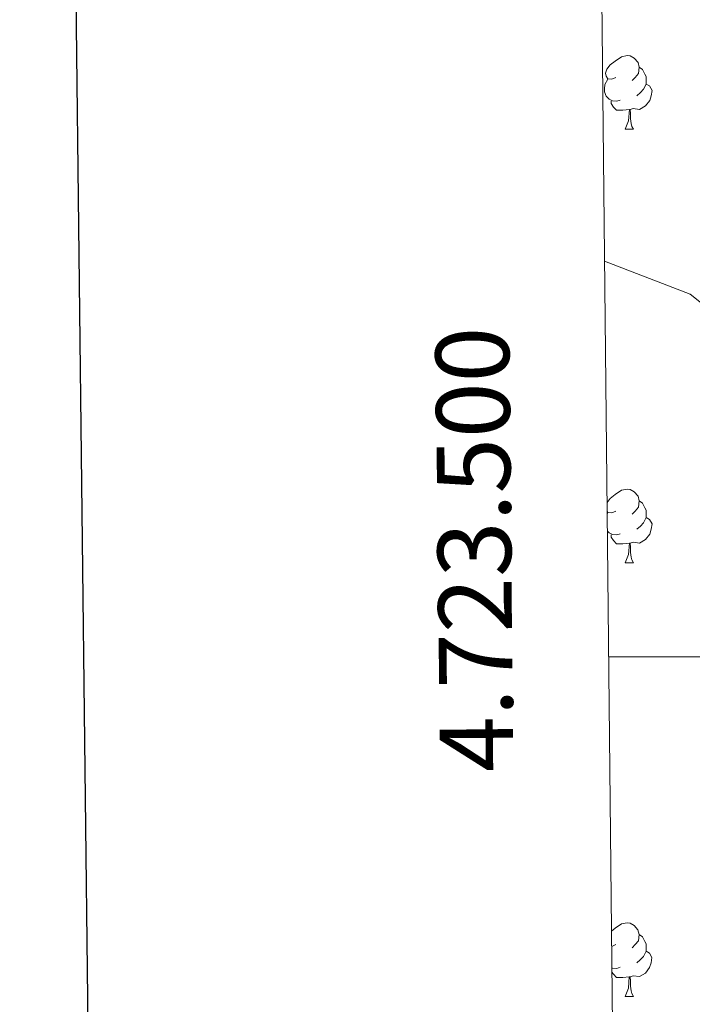
# Model space of a CAD drawing. Units: metres. Extents: x 572530 to 577017, y 4721477 to 4724496.
# Drawn here: x 573338 to 573430, y 4723453 to 4723587 of the extents above; entities that cross this region are included whole.
import ezdxf
from ezdxf.enums import TextEntityAlignment as Align

# ---------------------------------------------------------------- set-up
doc = ezdxf.new("R2010")
doc.units = ezdxf.units.M
doc.header["$MEASUREMENT"] = 0
for name, color, linetype, lineweight in [('Level 36', 19, 'Continuous', 40), ('Level 5', 36, 'Continuous', 0), ('Level 61', 19, 'Continuous', 0), ('Level 63', 7, 'Continuous', 0)]:
    doc.layers.add(name, color=color, linetype=linetype, lineweight=lineweight)
doc.styles.add('Arial', font='ARIAL.TTF', dxfattribs={"height": 0.2})

msp = doc.modelspace()

# ---------------------------------------------------------------- linework, layer by layer
at = {"layer": 'Level 36', "color": 92, "linetype": 'Continuous', "lineweight": 0}
for points in [[(573419.26, 4723578.85, 0.01), (573418.73, 4723578.59, 0.01), (573418.2, 4723578.64, 0.01), (573417.94, 4723579.01, 0.01), (573417.88, 4723579.44, 0.01), (573418.04, 4723579.96, 0.01), (573418.52, 4723580.55, 0.01), (573419.16, 4723581.08, 0.01), (573420.06, 4723581.67, 0.01), (573420.8, 4723581.83, 0.01), (573421.23, 4723581.77, 0.01), (573421.76, 4723581.46, 0.01), (573422.29, 4723580.87, 0.01), (573422.45, 4723580.23, 0.01), (573422.34, 4723579.38, 0.01), (573421.91, 4723578.85, 0.01), (573421.49, 4723578.43, 0.01)], [(573422.45, 4723580.23, 0.01), (573422.92, 4723579.92, 0.01), (573423.24, 4723579.28, 0.01), (573423.4, 4723578.96, 0.01), (573423.4, 4723578.38, 0.01), (573423.4, 4723577.95, 0.01), (573423.03, 4723577.26, 0.01), (573422.61, 4723576.78, 0.01), (573422.13, 4723576.36, 0.01)], [(573419.85, 4723575.77, 0.01), (573419.42, 4723575.61, 0.01), (573418.84, 4723575.67, 0.01), (573418.36, 4723575.88, 0.01), (573417.94, 4723576.31, 0.01), (573417.72, 4723576.89, 0.01), (573417.72, 4723577.31, 0.01), (573417.78, 4723577.9, 0.01), (573418.2, 4723578.59, 0.01)], [(573423.4, 4723577.95, 0.01), (573423.85, 4723577.7, 0.01), (573424.2, 4723577.09, 0.01), (573424.09, 4723576.36, 0.01), (573423.88, 4723575.72, 0.01), (573423.29, 4723574.98, 0.01), (573422.5, 4723574.5, 0.01), (573421.65, 4723574.61, 0.01), (573421.22, 4723574.48, 0.01)], [(573421.11, 4723574.48, 0.01), (573420.22, 4723574.39, 0.01), (573419.37, 4723574.39, 0.01), (573418.95, 4723574.82, 0.01), (573418.63, 4723575.3, 0.01), (573418.63, 4723575.61, 0.01)], [(573420.56, 4723571.79, 0.01), (573421, 4723572.95, 0.01), (573421.11, 4723574.48, 0.01), (573421.22, 4723574.48, 0.01), (573421.25, 4723573.89, 0.01), (573421.29, 4723573.21, 0.01), (573421.36, 4723572.59, 0.01), (573421.47, 4723572.19, 0.01), (573421.69, 4723571.79, 0.01)], [(573420.56, 4723571.79, 0.01), (573421.69, 4723571.79, 0.01)], [(573418.08, 4723521.01, 0.01), (573418.52, 4723521.56, 0.01), (573419.16, 4723522.09, 0.01), (573420.06, 4723522.68, 0.01), (573420.8, 4723522.84, 0.01), (573421.23, 4723522.78, 0.01), (573421.76, 4723522.47, 0.01), (573422.29, 4723521.88, 0.01), (573422.45, 4723521.24, 0.01), (573422.34, 4723520.39, 0.01), (573421.91, 4723519.86, 0.01), (573421.49, 4723519.44, 0.01)], [(573422.45, 4723521.24, 0.01), (573422.92, 4723520.93, 0.01), (573423.24, 4723520.29, 0.01), (573423.4, 4723519.97, 0.01), (573423.4, 4723519.39, 0.01), (573423.4, 4723518.96, 0.01), (573423.03, 4723518.27, 0.01), (573422.61, 4723517.79, 0.01), (573422.13, 4723517.37, 0.01)], [(573419.26, 4723519.86, 0.01), (573418.73, 4723519.6, 0.01), (573418.2, 4723519.65, 0.01), (573418.09, 4723519.8, 0.01)], [(573418.1, 4723519.42, 0.01), (573418.2, 4723519.6, 0.01)], [(573423.4, 4723518.96, 0.01), (573423.85, 4723518.71, 0.01), (573424.2, 4723518.1, 0.01), (573424.09, 4723517.37, 0.01), (573423.88, 4723516.73, 0.01), (573423.29, 4723515.99, 0.01), (573422.5, 4723515.51, 0.01), (573421.65, 4723515.62, 0.01), (573421.22, 4723515.49, 0.01)], [(573419.85, 4723516.78, 0.01), (573419.42, 4723516.62, 0.01), (573418.84, 4723516.68, 0.01), (573418.36, 4723516.89, 0.01), (573418.12, 4723517.13, 0.01)], [(573421.11, 4723515.49, 0.01), (573420.22, 4723515.4, 0.01), (573419.37, 4723515.4, 0.01), (573418.95, 4723515.83, 0.01), (573418.63, 4723516.31, 0.01), (573418.63, 4723516.62, 0.01)], [(573420.56, 4723512.8, 0.01), (573421, 4723513.96, 0.01), (573421.11, 4723515.49, 0.01), (573421.22, 4723515.49, 0.01), (573421.25, 4723514.9, 0.01), (573421.29, 4723514.22, 0.01), (573421.36, 4723513.6, 0.01), (573421.47, 4723513.2, 0.01), (573421.69, 4723512.8, 0.01)], [(573420.56, 4723512.8, 0.01), (573421.69, 4723512.8, 0.01)], [(573418.7, 4723462.72, 0.01), (573419.16, 4723463.1, 0.01), (573420.06, 4723463.68, 0.01), (573420.8, 4723463.84, 0.01), (573421.22, 4723463.79, 0.01), (573421.76, 4723463.47, 0.01), (573422.28, 4723462.89, 0.01), (573422.44, 4723462.25, 0.01), (573422.34, 4723461.4, 0.01), (573421.91, 4723460.87, 0.01), (573421.49, 4723460.44, 0.01)], [(573422.44, 4723462.25, 0.01), (573422.92, 4723461.93, 0.01), (573423.23, 4723461.29, 0.01), (573423.39, 4723460.97, 0.01), (573423.39, 4723460.39, 0.01), (573423.39, 4723459.97, 0.01), (573423.02, 4723459.28, 0.01), (573422.6, 4723458.8, 0.01), (573422.12, 4723458.38, 0.01)], [(573419.26, 4723460.87, 0.01), (573418.73, 4723460.6, 0.01), (573418.72, 4723460.6, 0.01)], [(573423.39, 4723459.97, 0.01), (573423.85, 4723459.72, 0.01), (573424.19, 4723459.1, 0.01), (573424.08, 4723458.38, 0.01), (573423.87, 4723457.74, 0.01), (573423.29, 4723457, 0.01), (573422.49, 4723456.52, 0.01), (573421.64, 4723456.62, 0.01), (573421.21, 4723456.49, 0.01)], [(573419.84, 4723457.79, 0.01), (573419.42, 4723457.63, 0.01), (573418.83, 4723457.69, 0.01), (573418.75, 4723457.73, 0.01)], [(573421.1, 4723456.49, 0.01), (573420.21, 4723456.41, 0.01), (573419.37, 4723456.41, 0.01), (573418.94, 4723456.84, 0.01), (573418.75, 4723457.12, 0.01)], [(573420.56, 4723453.81, 0.01), (573420.99, 4723454.97, 0.01), (573421.1, 4723456.49, 0.01), (573421.21, 4723456.49, 0.01), (573421.25, 4723455.91, 0.01), (573421.28, 4723455.22, 0.01), (573421.35, 4723454.61, 0.01), (573421.47, 4723454.21, 0.01), (573421.68, 4723453.81, 0.01)], [(573420.56, 4723453.81, 0.01), (573421.68, 4723453.81, 0.01)]]:
    msp.add_polyline3d(points, dxfattribs=at)
at = {"layer": 'Level 5', "color": 36, "linetype": 'Continuous', "lineweight": 0}
msp.add_polyline3d([(573417.73, 4723553.87, 495.01), (573429.41, 4723549.37, 495.01), (573433.36, 4723546.17, 495.01)], dxfattribs=at)
at = {"layer": 'Level 61', "color": 19, "linetype": 'Continuous', "lineweight": 0}
msp.add_polyline3d([(573435.43, 4721880.9, 0.01), (573410.96, 4724194.23, 0.01), (576825.44, 4724231.27, 0.01), (576851.06, 4721917.94, 0.01), (573435.43, 4721880.9, 0.01)], close=True, dxfattribs=at)
at = {"layer": 'Level 63', "linetype": 'Continuous', "lineweight": 30}
msp.add_polyline3d([(573338.14, 4724243.47, -0.24), (573366.34, 4721828.63, -0.24), (576921.08, 4721870.18, -0.24), (576892.9, 4724282.02, -0.24), (573338.14, 4724243.47, -0.24)], dxfattribs=at)
at = {"layer": 'Level 63', "linetype": 'Continuous', "lineweight": 0}
msp.add_polyline3d([(573418.3, 4723500.01, 0.01), (573438.3, 4723500.01, 0.01)], dxfattribs=at)

# ---------------------------------------------------------------- texts
at = {"layer": 'Level 63', "linetype": 'Continuous', "lineweight": 0, "style": 'Arial'}
msp.add_text('4.723.500', height=10, rotation=90.6061, dxfattribs=at).set_placement((573408.15, 4723514.72, 0.01), align=Align.BOTTOM_CENTER)

doc.saveas('drawing.dxf')
